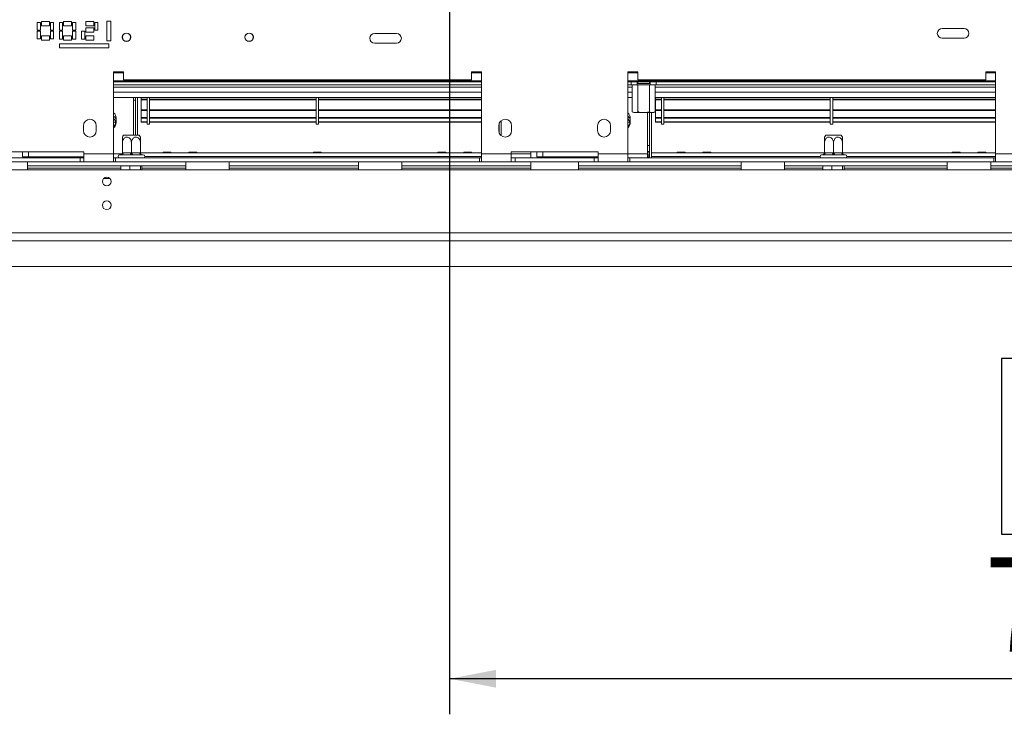
# Model space of a CAD drawing. Units: millimetres. Extents: x 47 to 5416, y 61 to 4051.
# Drawn here: x 1624 to 2177, y 268 to 658 of the extents above; entities that cross this region are included whole.
import ezdxf

# ---------------------------------------------------------------- set-up
doc = ezdxf.new("R2010")
doc.units = ezdxf.units.MM
doc.header["$LTSCALE"] = 20
doc.layers.add('FORMAT', color=7, linetype='Continuous')
doc.styles.add('SLDTEXTSTYLE1', font='TXT', dxfattribs={"width": 0.75})
doc.dimstyles.new('SLDDIMSTYLE0', dxfattribs={"dimtxt": 52.916667, "dimasz": 26, "dimexe": 0, "dimexo": 0.0625, "dimgap": 13.229167, "dimtad": 1, "dimdec": 0, "dimlfac": 0.9, "dimrnd": 1e-09, "dimzin": 12, "dimdsep": 46, "dimtxsty": 'SLDTEXTSTYLE1', "dimsah": 1, "dimcen": 0.09, "dimadec": 0, "dimazin": 3, "dimtfac": 1, "dimtdec": 0, "dimtofl": 0, "dimtmove": 0, "dimatfit": 3, "dimfxl": 0, "dimfrac": 2, "dimtolj": 1, "dimtzin": 12, "dimarcsym": 0})

# ---------------------------------------------------------------- blocks, each defined once
blk = doc.blocks.new('_D_5')
at = {"layer": 'FORMAT', "color": 7}
for p, q in [((1865.79, 725.72), (1865.79, 267.82)), ((2750.34, 518.5), (2750.34, 267.82)), ((2186.49, 467.88), (2175.76, 467.88)), ((2175.76, 467.88), (2175.76, 369.1)), ((2395.48, 467.88), (2406.21, 467.88)), ((2406.21, 467.88), (2406.21, 369.1)), ((2328.56, 456.98), (2282.38, 380.01)), ((2175.76, 369.1), (2186.49, 369.1)), ((2406.21, 369.1), (2395.48, 369.1)), ((2750.34, 287.82), (1865.79, 287.82))]:
    blk.add_line(p, q, dxfattribs=at)
for points in [[(1865.79, 287.82), (1891.79, 282.82), (1891.79, 292.82)], [(2750.34, 287.82), (2724.34, 292.82), (2724.34, 282.82)]]:
    blk.add_solid(points, dxfattribs=at)
at = {"layer": 'FORMAT', "color": 7, "attachment_point": 1, "style": 'SLDTEXTSTYLE1'}
for s, insert, char_height in [('5', (2278.1, 466.24), 37.04), ('31', (2199.9, 447.53), 52.917), ('"', (2360.21, 447.53), 52.92), ('16', (2305.47, 416.85), 37.042), ('796mm', (2166.19, 356.03), 52.917)]:
    blk.add_mtext(s, dxfattribs=dict(at, insert=insert, char_height=char_height))

msp = doc.modelspace()

# ---------------------------------------------------------------- linework, layer by layer
at = {"color": 7, "linetype": 'Continuous', "lineweight": 15}
for p, q in [((1634.13, 656.87), (1634.13, 652.43)), ((1635.91, 656.87), (1634.13, 656.87)), ((1635.91, 652.43), (1635.91, 656.87)), ((1640.91, 657.43), (1636.47, 657.43)), ((1636.47, 657.43), (1636.47, 654.98)), ((1636.47, 654.98), (1640.91, 654.98)), ((1640.91, 654.98), (1640.91, 657.43)), ((1643.24, 656.87), (1641.47, 656.87)), ((1641.47, 656.87), (1641.47, 652.43)), ((1643.24, 652.43), (1643.24, 656.87)), ((1648.36, 656.87), (1646.58, 656.87)), ((1646.58, 656.87), (1646.58, 652.43)), ((1648.36, 652.43), (1648.36, 656.87)), ((1653.36, 657.43), (1648.91, 657.43)), ((1648.91, 657.43), (1648.91, 654.98)), ((1648.91, 654.98), (1653.36, 654.98)), ((1653.36, 654.98), (1653.36, 657.43)), ((1655.69, 656.87), (1653.91, 656.87)), ((1653.91, 656.87), (1653.91, 652.43)), ((1655.69, 652.43), (1655.69, 656.87)), ((1665.8, 657.43), (1661.36, 657.43)), ((1661.36, 657.43), (1661.36, 654.98)), ((1661.36, 654.98), (1665.8, 654.98)), ((1665.8, 653.73), (1661.36, 653.73)), ((1661.36, 653.73), (1661.36, 651.29)), ((1665.8, 654.98), (1665.8, 657.43)), ((1665.8, 651.29), (1665.8, 653.73)), ((1668.13, 656.87), (1666.36, 656.87)), ((1666.36, 656.87), (1666.36, 652.43)), ((1668.13, 652.43), (1668.13, 656.87)), ((1675.49, 657.58), (1673.16, 657.58)), ((1673.16, 657.58), (1673.16, 646.47)), ((1675.49, 646.47), (1675.49, 657.58)), ((2154.78, 653.5), (2142.56, 653.5)), ((1634.13, 652.43), (1635.91, 652.43)), ((1635.91, 652.02), (1634.13, 652.02)), ((1634.13, 652.02), (1634.13, 647.57)), ((1634.13, 647.57), (1635.91, 647.57)), ((1635.91, 647.57), (1635.91, 652.02)), ((1636.47, 649.31), (1636.47, 646.87)), ((1640.91, 649.31), (1636.47, 649.31)), ((1640.91, 646.87), (1640.91, 649.31)), ((1641.47, 652.43), (1643.24, 652.43)), ((1643.24, 652.02), (1641.47, 652.02)), ((1641.47, 652.02), (1641.47, 647.57)), ((1641.47, 647.57), (1643.24, 647.57)), ((1643.24, 647.57), (1643.24, 652.02)), ((1646.58, 652.43), (1648.36, 652.43)), ((1648.36, 651.87), (1646.58, 651.87)), ((1646.58, 651.87), (1646.58, 647.43)), ((1646.58, 647.43), (1648.36, 647.43)), ((1648.36, 647.43), (1648.36, 651.87)), ((1648.91, 649.31), (1648.91, 646.87)), ((1653.36, 649.31), (1648.91, 649.31)), ((1653.36, 646.87), (1653.36, 649.31)), ((1653.91, 652.43), (1655.69, 652.43)), ((1655.69, 651.87), (1653.91, 651.87)), ((1653.91, 651.87), (1653.91, 647.43)), ((1653.91, 647.43), (1655.69, 647.43)), ((1655.69, 647.43), (1655.69, 651.87)), ((1660.8, 651.87), (1659.02, 651.87)), ((1659.02, 651.87), (1659.02, 647.43)), ((1659.02, 647.43), (1660.8, 647.43)), ((1660.8, 647.43), (1660.8, 651.87)), ((1661.36, 651.29), (1665.8, 651.29)), ((1661.36, 649.31), (1661.36, 646.87)), ((1665.8, 649.31), (1661.36, 649.31)), ((1665.8, 646.87), (1665.8, 649.31)), ((1666.36, 652.43), (1668.13, 652.43)), ((1835.89, 650.72), (1823.67, 650.72)), ((2142.56, 647.94), (2154.78, 647.94)), ((1636.47, 646.87), (1640.91, 646.87)), ((1646.55, 644.81), (1646.55, 642.59)), ((1674.33, 644.81), (1646.55, 644.81)), ((1646.55, 642.59), (1674.33, 642.59)), ((1648.91, 646.87), (1653.36, 646.87)), ((1661.36, 646.87), (1665.8, 646.87)), ((1673.16, 646.47), (1675.49, 646.47)), ((1674.33, 642.59), (1674.33, 644.81)), ((1683.51, 646.27), (1684.94, 646.27)), ((1752.4, 646.27), (1753.83, 646.27)), ((1823.67, 645.16), (1835.89, 645.16)), ((1682.56, 629.05), (1677, 629.05)), ((1677, 629.05), (1677, 582.94)), ((1682.56, 624.61), (1682.56, 629.05)), ((1883.67, 629.05), (1878.11, 629.05)), ((1878.11, 629.05), (1878.11, 624.61)), ((1883.67, 629.05), (1883.67, 582.94)), ((1971.45, 629.05), (1965.89, 629.05)), ((1965.89, 629.05), (1965.89, 582.94)), ((1971.45, 624.61), (1971.45, 629.05)), ((2172.56, 629.05), (2167, 629.05)), ((2167, 629.05), (2167, 624.61)), ((2172.56, 629.05), (2172.56, 582.94)), ((1883.67, 624.05), (1677, 624.05)), ((1883.67, 623.5), (1677, 623.5)), ((1883.67, 621.83), (1677, 621.83)), ((1878.11, 624.61), (1682.56, 624.61)), ((1688.11, 623.5), (1688.11, 624.05)), ((1689.23, 624.05), (1689.23, 623.5)), ((1690.34, 624.05), (1690.34, 623.5)), ((1845.92, 624.05), (1845.92, 623.5)), ((1854.75, 623.5), (1854.75, 624.05)), ((2172.56, 624.05), (1965.89, 624.05)), ((1967.84, 623.5), (1965.89, 623.5)), ((1967.84, 621.83), (1965.89, 621.83)), ((1967.84, 621.83), (1967.84, 623.5)), ((1967.84, 623.5), (1971.17, 623.5)), ((1971.17, 621.83), (1967.84, 621.83)), ((1968.37, 623.5), (1968.37, 624.05)), ((1968.37, 621.83), (1968.37, 606.61)), ((1971.17, 623.5), (1971.17, 621.83)), ((1971.57, 623.5), (1971.17, 623.5)), ((1971.45, 622.5), (1971.17, 622.27)), ((1971.17, 621.83), (1971.57, 621.83)), ((2167, 624.61), (1971.45, 624.61)), ((1971.45, 623.5), (1971.45, 622.5)), ((1978.11, 622.5), (1971.45, 622.5)), ((1971.57, 623.5), (1971.57, 624.05)), ((1977.99, 623.5), (1971.57, 623.5)), ((1971.57, 621.83), (1971.57, 606.61)), ((1971.57, 621.83), (1977.99, 621.83)), ((1977.99, 623.5), (1977.99, 624.05)), ((1978.39, 623.5), (1977.99, 623.5)), ((1977.99, 621.83), (1977.99, 606.61)), ((1977.99, 621.83), (1978.39, 621.83)), ((1978.11, 622.5), (1978.11, 623.5)), ((1978.39, 622.27), (1978.11, 622.5)), ((1978.39, 621.83), (1978.39, 623.5)), ((1978.39, 623.5), (1981.73, 623.5)), ((1981.73, 621.83), (1978.39, 621.83)), ((1981.2, 623.5), (1981.2, 624.05)), ((1981.2, 621.83), (1981.2, 606.61)), ((1981.73, 623.5), (1981.73, 621.83)), ((2172.56, 623.5), (1981.73, 623.5)), ((2172.56, 621.83), (1981.73, 621.83)), ((2057.03, 624.05), (2057.03, 623.5)), ((2065.86, 623.5), (2065.86, 624.05)), ((1883.67, 614.61), (1677, 614.61)), ((1688.11, 593.5), (1688.11, 614.61)), ((1689.23, 614.61), (1689.23, 593.5)), ((1690.34, 614.61), (1690.34, 593.5)), ((1692.56, 613.71), (1692.56, 614.61)), ((1695.89, 599.61), (1695.89, 614.61)), ((1697.23, 599.61), (1697.23, 614.61)), ((1790.78, 599.61), (1790.78, 614.61)), ((1792.11, 599.61), (1792.11, 614.61)), ((1968.37, 614.61), (1965.89, 614.61)), ((2172.56, 614.61), (1981.2, 614.61)), ((1981.45, 613.71), (1981.45, 614.61)), ((1984.78, 599.61), (1984.78, 614.61)), ((1986.11, 599.61), (1986.11, 614.61)), ((2079.67, 599.61), (2079.67, 614.61)), ((2081, 599.61), (2081, 614.61)), ((1689.23, 613.16), (1688.11, 613.16)), ((1692.56, 613.71), (1695.89, 613.71)), ((1692.56, 613.38), (1692.56, 613.71)), ((1692.56, 613.38), (1695.89, 613.38)), ((1692.56, 613.33), (1692.56, 613.38)), ((1692.56, 613.33), (1695.89, 613.33)), ((1692.56, 613.33), (1692.56, 607.65)), ((1697.23, 613.71), (1790.78, 613.71)), ((1697.23, 613.38), (1790.78, 613.38)), ((1697.23, 613.33), (1790.78, 613.33)), ((1792.11, 613.71), (1883.67, 613.71)), ((1792.11, 613.38), (1883.67, 613.38)), ((1792.11, 613.33), (1883.67, 613.33)), ((1981.45, 613.38), (1981.45, 613.71)), ((1981.45, 613.71), (1984.78, 613.71)), ((1981.45, 613.38), (1984.78, 613.38)), ((1981.45, 613.33), (1981.45, 613.38)), ((1981.45, 613.33), (1984.78, 613.33)), ((1981.45, 613.33), (1981.45, 607.65)), ((1986.11, 613.71), (2079.67, 613.71)), ((1986.11, 613.38), (2079.67, 613.38)), ((1986.11, 613.33), (2079.67, 613.33)), ((2081, 613.71), (2172.56, 613.71)), ((2081, 613.38), (2172.56, 613.38)), ((2081, 613.33), (2172.56, 613.33)), ((1678.39, 603.22), (1678.39, 600.44)), ((1692.56, 607.32), (1692.56, 607.65)), ((1692.56, 607.65), (1695.89, 607.65)), ((1692.56, 603.31), (1692.56, 607.32)), ((1692.56, 607.32), (1695.89, 607.32)), ((1692.56, 603.31), (1695.89, 603.31)), ((1692.56, 603.31), (1692.56, 603)), ((1692.56, 600.99), (1692.56, 603)), ((1692.56, 603), (1695.89, 603)), ((1697.23, 607.65), (1790.78, 607.65)), ((1697.23, 607.32), (1790.78, 607.32)), ((1697.23, 603.31), (1790.78, 603.31)), ((1697.23, 603), (1790.78, 603)), ((1792.11, 607.65), (1883.67, 607.65)), ((1792.11, 607.32), (1883.67, 607.32)), ((1792.11, 603.31), (1883.67, 603.31)), ((1792.11, 603), (1883.67, 603)), ((1967.28, 603.22), (1967.28, 600.44)), ((1969.23, 606.27), (1969.97, 606.27)), ((1970.33, 606.27), (1975.02, 606.27)), ((1974.71, 606.27), (1979.38, 606.27)), ((1977, 582.94), (1977, 606.27)), ((1978.11, 606.27), (1978.11, 580.72)), ((1979.23, 606.27), (1979.23, 580.72)), ((1979.74, 606.27), (1980.31, 606.27)), ((1981.45, 607.32), (1981.45, 607.65)), ((1981.45, 607.65), (1984.78, 607.65)), ((1981.45, 603.31), (1981.45, 607.32)), ((1981.45, 607.32), (1984.78, 607.32)), ((1981.45, 603.31), (1984.78, 603.31)), ((1981.45, 603.31), (1981.45, 603)), ((1981.45, 600.99), (1981.45, 603)), ((1981.45, 603), (1984.78, 603)), ((1986.11, 607.65), (2079.67, 607.65)), ((1986.11, 607.32), (2079.67, 607.32)), ((1986.11, 603.31), (2079.67, 603.31)), ((1986.11, 603), (2079.67, 603)), ((2081, 607.65), (2172.56, 607.65)), ((2081, 607.32), (2172.56, 607.32)), ((2081, 603.31), (2172.56, 603.31)), ((2081, 603), (2172.56, 603)), ((1660.06, 598.77), (1660.06, 596)), ((1667.28, 596), (1667.28, 598.77)), ((1677, 600.72), (1678.1, 600.72)), ((1677, 598.69), (1677.89, 599.19)), ((1692.56, 600.99), (1695.89, 600.99)), ((1692.56, 600.73), (1692.56, 600.99)), ((1692.56, 600.73), (1695.89, 600.73)), ((1695.89, 599.61), (1697.23, 599.61)), ((1697.23, 600.99), (1790.78, 600.99)), ((1697.23, 600.73), (1790.78, 600.73)), ((1790.78, 599.61), (1792.11, 599.61)), ((1792.11, 600.99), (1883.67, 600.99)), ((1792.11, 600.73), (1883.67, 600.73)), ((1893.39, 598.77), (1893.39, 596)), ((1893.67, 600.16), (1893.67, 594.61)), ((1894.78, 601.62), (1894.78, 593.15)), ((1900.61, 596), (1900.61, 598.77)), ((1948.95, 598.77), (1948.95, 596)), ((1956.17, 596), (1956.17, 598.77)), ((1965.89, 600.72), (1966.99, 600.72)), ((1965.89, 598.69), (1966.78, 599.19)), ((1981.45, 600.99), (1984.78, 600.99)), ((1981.45, 600.73), (1981.45, 600.99)), ((1981.45, 600.73), (1984.78, 600.73)), ((1984.78, 599.61), (1986.11, 599.61)), ((1986.11, 600.99), (2079.67, 600.99)), ((1986.11, 600.73), (2079.67, 600.73)), ((2079.67, 599.61), (2081, 599.61)), ((2081, 600.99), (2172.56, 600.99)), ((2081, 600.73), (2172.56, 600.73)), ((1682.62, 593.5), (1687, 593.5)), ((1687, 593.5), (1691.38, 593.5)), ((2077.07, 593.5), (2081.45, 593.5)), ((2081.45, 593.5), (2085.83, 593.5)), ((1681.95, 583.49), (1681.95, 589.16)), ((1687, 583.49), (1687, 589.16)), ((1692.06, 583.49), (1692.06, 589.16)), ((1978.11, 587.61), (1977, 587.61)), ((2076.39, 583.49), (2076.39, 589.16)), ((2081.45, 583.49), (2081.45, 589.16)), ((2086.5, 583.49), (2086.5, 589.16)), ((1660.34, 584.05), (1611.45, 584.05)), ((1625.89, 584.05), (1625.89, 581.27)), ((1629.23, 581.27), (1625.89, 581.27)), ((1629.23, 581.27), (1629.23, 580.72)), ((1660.34, 584.05), (1660.34, 582.94)), ((1677, 582.94), (1660.34, 582.94)), ((1660.34, 582.94), (1660.34, 578.5)), ((1677, 582.94), (1677, 578.5)), ((1680.84, 582.38), (1680.34, 582.38)), ((1681.06, 582.36), (1680.84, 582.38)), ((1681.73, 582.38), (1681.06, 582.36)), ((1686.11, 582.38), (1681.73, 582.38)), ((1681.95, 583.49), (1682.28, 583.5)), ((1682.28, 583.5), (1686.67, 583.5)), ((1687, 582.36), (1686.11, 582.38)), ((1686.67, 583.5), (1687, 583.49)), ((1687, 583.49), (1687.34, 583.5)), ((1687.89, 582.38), (1687, 582.36)), ((1687.34, 583.5), (1691.72, 583.5)), ((1692.28, 582.38), (1687.89, 582.38)), ((1691.72, 583.5), (1692.06, 583.49)), ((1704.7, 583.52), (1692.06, 583.52)), ((1883.67, 583.5), (1692.06, 583.5)), ((1692.94, 582.36), (1692.28, 582.38)), ((1693.17, 582.38), (1692.94, 582.36)), ((1693.67, 582.38), (1693.17, 582.38)), ((1704.78, 583.94), (1704.69, 583.5)), ((1709.22, 583.94), (1704.78, 583.94)), ((1709.32, 583.5), (1709.22, 583.94)), ((1719.14, 583.52), (1709.31, 583.52)), ((1719.23, 583.94), (1719.13, 583.5)), ((1723.67, 583.94), (1719.23, 583.94)), ((1723.76, 583.5), (1723.67, 583.94)), ((1789.14, 583.52), (1723.75, 583.52)), ((1789.23, 583.94), (1789.13, 583.5)), ((1793.67, 583.94), (1789.23, 583.94)), ((1793.76, 583.5), (1793.67, 583.94)), ((1859.14, 583.52), (1793.75, 583.52)), ((1859.23, 583.94), (1859.13, 583.5)), ((1859.23, 583.94), (1863.67, 583.94)), ((1863.76, 583.5), (1863.67, 583.94)), ((1873.58, 583.52), (1863.75, 583.52)), ((1873.67, 583.94), (1873.58, 583.5)), ((1873.67, 583.94), (1878.11, 583.94)), ((1878.2, 583.5), (1878.11, 583.94)), ((1883.67, 583.52), (1878.2, 583.52)), ((1900.34, 582.94), (1883.67, 582.94)), ((1883.67, 578.5), (1883.67, 582.94)), ((1949.23, 584.05), (1900.34, 584.05)), ((1900.34, 584.05), (1900.34, 582.94)), ((1900.34, 578.5), (1900.34, 582.94)), ((1911.45, 582.94), (1911.45, 584.05)), ((1911.45, 580.72), (1911.45, 582.94)), ((1914.78, 584.05), (1914.78, 581.27)), ((1918.11, 581.27), (1914.78, 581.27)), ((1918.11, 581.27), (1918.11, 580.72)), ((1949.23, 584.05), (1949.23, 582.94)), ((1965.89, 582.94), (1949.23, 582.94)), ((1949.23, 582.94), (1949.23, 578.5)), ((1965.89, 582.94), (1965.89, 578.5)), ((1977, 583.5), (1978.11, 583.5)), ((1977, 582.94), (1977, 580.72)), ((1977, 582.38), (1978.11, 582.38)), ((1993.58, 583.52), (1979.23, 583.52)), ((2076.39, 583.5), (1979.23, 583.5)), ((1979.23, 580.72), (1979.23, 581.5)), ((1993.67, 583.94), (1993.58, 583.5)), ((1998.11, 583.94), (1993.67, 583.94)), ((1998.2, 583.5), (1998.11, 583.94)), ((2008.03, 583.52), (1998.2, 583.52)), ((2008.12, 583.94), (2008.02, 583.5)), ((2012.56, 583.94), (2008.12, 583.94)), ((2012.65, 583.5), (2012.56, 583.94)), ((2076.39, 583.52), (2012.64, 583.52)), ((2075.28, 582.38), (2074.78, 582.38)), ((2075.51, 582.36), (2075.28, 582.38)), ((2076.17, 582.38), (2075.51, 582.36)), ((2080.56, 582.38), (2076.17, 582.38)), ((2076.39, 583.49), (2076.73, 583.5)), ((2076.73, 583.5), (2081.11, 583.5)), ((2081.45, 582.36), (2080.56, 582.38)), ((2081.11, 583.5), (2081.45, 583.49)), ((2081.45, 583.49), (2081.78, 583.5)), ((2082.34, 582.38), (2081.45, 582.36)), ((2081.78, 583.5), (2086.17, 583.5)), ((2086.72, 582.38), (2082.34, 582.38)), ((2086.17, 583.5), (2086.5, 583.49)), ((2148.03, 583.52), (2086.5, 583.52)), ((2172.56, 583.5), (2086.5, 583.5)), ((2087.39, 582.36), (2086.72, 582.38)), ((2087.61, 582.38), (2087.39, 582.36)), ((2088.11, 582.38), (2087.61, 582.38)), ((2148.12, 583.94), (2148.02, 583.5)), ((2148.12, 583.94), (2152.56, 583.94)), ((2152.65, 583.5), (2152.56, 583.94)), ((2162.47, 583.52), (2152.64, 583.52)), ((2162.56, 583.94), (2162.47, 583.5)), ((2162.56, 583.94), (2167, 583.94)), ((2167.09, 583.5), (2167, 583.94)), ((2172.56, 583.52), (2167.09, 583.52)), ((2189.23, 582.94), (2172.56, 582.94)), ((2172.56, 578.5), (2172.56, 582.94)), ((1628.67, 578.5), (1606.45, 578.5)), ((1658.11, 580.72), (1613.67, 580.72)), ((1628.67, 578.5), (1628.67, 574.05)), ((1658.11, 578.5), (1628.67, 578.5)), ((1628.67, 576.27), (1717.56, 576.27)), ((1658.11, 580.72), (1658.11, 578.5)), ((1660.34, 580.72), (1658.11, 580.72)), ((1678.11, 578.5), (1658.11, 578.5)), ((1678.11, 580.72), (1677, 580.72)), ((1882.56, 580.72), (1678.11, 580.72)), ((1678.11, 580.72), (1678.11, 578.5)), ((1717.56, 578.5), (1678.11, 578.5)), ((1681.08, 576.27), (1681.08, 574.05)), ((1686.17, 576.27), (1686.17, 574.05)), ((1692.09, 576.27), (1692.09, 574.05)), ((1692.93, 576.27), (1692.93, 574.05)), ((1742, 578.5), (1717.56, 578.5)), ((1717.56, 574.05), (1717.56, 578.5)), ((1742, 578.5), (1742, 574.05)), ((1814.5, 578.5), (1742, 578.5)), ((1742, 576.27), (1814.5, 576.27)), ((1814.5, 574.05), (1814.5, 578.5)), ((1838.95, 578.5), (1814.5, 578.5)), ((1838.95, 578.5), (1838.95, 574.05)), ((1911.45, 578.5), (1838.95, 578.5)), ((1838.95, 576.27), (1911.45, 576.27)), ((1882.56, 580.72), (1882.56, 578.5)), ((1883.67, 580.72), (1882.56, 580.72)), ((1902.56, 580.72), (1900.34, 580.72)), ((1902.56, 580.72), (1902.56, 578.5)), ((1947, 580.72), (1902.56, 580.72)), ((1911.45, 574.05), (1911.45, 578.5)), ((1938.11, 578.5), (1911.45, 578.5)), ((1938.11, 578.5), (1938.11, 574.05)), ((2029.5, 578.5), (1938.11, 578.5)), ((1938.11, 576.27), (2029.5, 576.27)), ((1947, 580.72), (1947, 578.5)), ((1949.23, 580.72), (1947, 580.72)), ((1967, 580.72), (1965.89, 580.72)), ((1967, 580.72), (1967, 578.5)), ((2171.45, 580.72), (1967, 580.72)), ((2053.95, 578.5), (2029.5, 578.5)), ((2029.5, 574.05), (2029.5, 578.5)), ((2053.95, 578.5), (2053.95, 574.05)), ((2145.34, 578.5), (2053.95, 578.5)), ((2053.95, 576.27), (2145.34, 576.27)), ((2075.52, 576.27), (2075.52, 574.05)), ((2080.61, 576.27), (2080.61, 574.05)), ((2086.54, 576.27), (2086.54, 574.05)), ((2087.37, 576.27), (2087.37, 574.05)), ((2169.78, 578.5), (2145.34, 578.5)), ((2145.34, 574.05), (2145.34, 578.5)), ((2169.78, 578.5), (2169.78, 574.05)), ((2171.45, 578.5), (2169.78, 578.5)), ((2169.78, 576.27), (2258.67, 576.27)), ((2171.45, 580.72), (2171.45, 578.5)), ((2172.56, 580.72), (2171.45, 580.72)), ((2191.45, 578.5), (2171.45, 578.5)), ((1628.67, 574.05), (1606.45, 574.05)), ((1628.67, 574.05), (1717.56, 574.05)), ((1742, 574.05), (1717.56, 574.05)), ((1742, 574.05), (1814.5, 574.05)), ((1838.95, 574.05), (1814.5, 574.05)), ((1838.95, 574.05), (1911.45, 574.05)), ((1938.11, 574.05), (1911.45, 574.05)), ((1938.11, 574.05), (2029.5, 574.05)), ((2053.95, 574.05), (2029.5, 574.05)), ((2053.95, 574.05), (2145.34, 574.05)), ((2169.78, 574.05), (2145.34, 574.05)), ((2169.78, 574.05), (2258.67, 574.05)), ((1674.9, 569.05), (1671.33, 569.05)), ((2700.34, 538.5), (402.56, 538.5)), ((2700.34, 534.05), (402.56, 534.05)), ((2551.45, 519.61), (292, 519.61))]:
    msp.add_line(p, q, dxfattribs=at)
at = {"color": 8, "linetype": 'Continuous', "lineweight": 15}
for p, q in [((1682.56, 628.5), (1677, 628.5)), ((1883.67, 628.5), (1878.11, 628.5)), ((1971.45, 628.5), (1965.89, 628.5)), ((2172.56, 628.5), (2167, 628.5)), ((1883.67, 620.44), (1677, 620.44)), ((1688.58, 624.05), (1688.58, 623.5)), ((1968.37, 620.44), (1965.89, 620.44)), ((2172.56, 620.44), (1981.2, 620.44)), ((1883.67, 617.66), (1677, 617.66)), ((1968.37, 617.66), (1965.89, 617.66)), ((2172.56, 617.66), (1981.2, 617.66)), ((1629.23, 584.05), (1629.23, 581.27)), ((1629.23, 581.27), (1660.34, 581.27)), ((1681.8, 582.94), (1677, 582.94)), ((1883.67, 581.5), (1694.5, 581.5)), ((1911.45, 582.94), (1900.34, 582.94)), ((1918.11, 584.05), (1918.11, 581.27)), ((1918.11, 581.27), (1949.23, 581.27)), ((1977, 582.94), (1965.89, 582.94)), ((1977, 584.27), (1978.11, 584.27)), ((1977, 581.27), (1978.11, 581.27)), ((2073.95, 581.5), (1979.23, 581.5)), ((2172.56, 581.5), (2088.95, 581.5)), ((1681.08, 574.88), (1628.67, 574.88)), ((1717.56, 574.88), (1692.93, 574.88)), ((1814.5, 574.88), (1742, 574.88)), ((1911.45, 574.88), (1838.95, 574.88)), ((2029.5, 574.88), (1938.11, 574.88)), ((2075.52, 574.88), (2053.95, 574.88)), ((2145.34, 574.88), (2087.37, 574.88)), ((2258.67, 574.88), (2169.78, 574.88))]:
    msp.add_line(p, q, dxfattribs=at)
at = {"color": 7, "linetype": 'Continuous', "lineweight": 15, "flags": 128}
for points in [[(1678.39, 602.98), (1677.55, 603.86), (1677, 604.23)], [(1967.28, 602.98), (1966.44, 603.86), (1965.89, 604.23)], [(1981.1, 606.53), (1981.1, 606.53), (1981.2, 606.61)], [(1682.28, 583.5), (1682.27, 583.28), (1682.24, 583.07), (1682.19, 582.88), (1682.12, 582.71), (1682.03, 582.57), (1681.94, 582.47), (1681.83, 582.41), (1681.73, 582.38)], [(1686.67, 583.5), (1686.66, 583.28), (1686.63, 583.07), (1686.58, 582.88), (1686.51, 582.71), (1686.42, 582.57), (1686.33, 582.47), (1686.22, 582.41), (1686.11, 582.38)], [(1687.89, 582.38), (1687.78, 582.41), (1687.68, 582.47), (1687.58, 582.57), (1687.5, 582.71), (1687.43, 582.88), (1687.38, 583.07), (1687.35, 583.28), (1687.34, 583.5)], [(1692.28, 582.38), (1692.17, 582.41), (1692.07, 582.47), (1691.97, 582.57), (1691.89, 582.71), (1691.82, 582.88), (1691.77, 583.07), (1691.73, 583.28), (1691.72, 583.5)], [(1977, 581.79), (1977.14, 581.92), (1977.53, 582.38)], [(1978.02, 583.5), (1978.05, 583.62), (1978.11, 584.27)], [(2076.73, 583.5), (2076.72, 583.28), (2076.68, 583.07), (2076.63, 582.88), (2076.56, 582.71), (2076.48, 582.57), (2076.38, 582.47), (2076.28, 582.41), (2076.17, 582.38)], [(2081.11, 583.5), (2081.1, 583.28), (2081.07, 583.07), (2081.02, 582.88), (2080.95, 582.71), (2080.87, 582.57), (2080.77, 582.47), (2080.67, 582.41), (2080.56, 582.38)], [(2082.34, 582.38), (2082.23, 582.41), (2082.12, 582.47), (2082.03, 582.57), (2081.94, 582.71), (2081.87, 582.88), (2081.82, 583.07), (2081.79, 583.28), (2081.78, 583.5)], [(2086.72, 582.38), (2086.62, 582.41), (2086.51, 582.47), (2086.42, 582.57), (2086.33, 582.71), (2086.26, 582.88), (2086.21, 583.07), (2086.18, 583.28), (2086.17, 583.5)]]:
    msp.add_lwpolyline(points, dxfattribs=at)
at = {"color": 7, "linetype": 'Continuous', "lineweight": 15}
for centre, radius in [((1684.23, 648.5), 2.39), ((1684.23, 648.5), 2.33), ((1753.11, 648.5), 2.39), ((1753.11, 648.5), 2.33), ((1673.11, 567.38), 2.44), ((1673.11, 554.05), 2.44)]:
    msp.add_circle(centre, radius, dxfattribs=at)
for centre, radius, start, end in [((2142.56, 650.72), 2.78, 90, 270), ((2154.78, 650.72), 2.78, 270, 90), ((1823.67, 647.94), 2.78, 90, 270), ((1835.89, 647.94), 2.78, 270, 90), ((1674.78, 603.22), 3.61, 0, 52.0201), ((1674.78, 600.38), 4.33, 33.5573, 59.1481), ((1674.78, 600.38), 4.28, 32.5076, 58.737), ((1963.67, 603.22), 3.61, 360, 52.0201), ((1963.67, 600.38), 4.33, 33.5573, 59.1481), ((1963.67, 600.38), 4.28, 32.5076, 58.737), ((1969.25, 607.61), 1.33, 228.5802, 269.025), ((1980.31, 607.61), 1.33, 270.975, 285.7124), ((1663.67, 598.77), 3.61, 360, 180), ((1674.78, 600.38), 3.33, 311.8103, 48.1897), ((1674.78, 600.44), 3.61, 307.9799, 0), ((1897, 598.77), 3.61, 0, 180), ((1952.56, 598.77), 3.61, 0, 180), ((1963.67, 600.38), 3.33, 311.8103, 48.1897), ((1963.67, 600.44), 3.61, 307.9799, 360), ((1663.67, 596), 3.61, 180, 0), ((1688.33, 589.16), 7.16, 142.7742, 152.9586), ((1685.68, 589.16), 7.16, 27.0306, 37.2258), ((1897, 596), 3.61, 180, 0), ((1952.56, 596), 3.61, 180, 0), ((2082.77, 589.16), 7.16, 142.7742, 152.9586), ((2080.12, 589.16), 7.16, 27.0306, 37.2258), ((1680.34, 581.55), 0.833, 90, 270), ((1680.84, 583.5), 1.11, 270, 314.0822), ((1693.17, 583.5), 1.11, 224.47, 270), ((1693.67, 581.55), 0.833, 270, 90), ((1977.23, 581.61), 0.889, 270, 0), ((2074.78, 581.55), 0.833, 90, 270), ((2075.28, 583.5), 1.11, 270, 314.0822), ((2088.11, 581.55), 0.833, 270, 90)]:
    msp.add_arc(centre, radius, start, end, dxfattribs=at)
for points, knots in [([(1969.97, 606.27), (1969.76, 606.26), (1969.22, 606.24), (1968.69, 606.47), (1968.37, 606.61)], [0, 0, 0, 0, 0.387152, 1, 1, 1, 1]), ([(1971.57, 606.61), (1971.4, 606.51), (1970.88, 606.2), (1970.34, 606.25), (1969.97, 606.27)], [0, 0, 0, 0, 0.3266807, 1, 1, 1, 1]), ([(1974.78, 606.27), (1973.87, 606.23), (1972.78, 606.19), (1971.75, 606.54), (1971.57, 606.61)], [0, 0, 0, 0, 0.8245, 1, 1, 1, 1]), ([(1977.99, 606.61), (1977.66, 606.51), (1976.62, 606.2), (1975.53, 606.24), (1974.78, 606.27)], [0, 0, 0, 0, 0.313437, 1, 1, 1, 1]), ([(1979.59, 606.27), (1979.38, 606.26), (1978.84, 606.24), (1978.31, 606.47), (1977.99, 606.61)], [0, 0, 0, 0, 0.387152, 1, 1, 1, 1]), ([(1981.2, 606.61), (1981.03, 606.51), (1980.5, 606.2), (1979.96, 606.25), (1979.59, 606.27)], [0, 0, 0, 0, 0.326681, 1, 1, 1, 1]), ([(1681.95, 589.16), (1681.95, 589.5), (1681.95, 590.23), (1681.95, 591.25), (1681.95, 592.05), (1681.95, 592.34), (1681.95, 592.44), (1681.95, 592.42), (1681.95, 592.42)], [0, 0, 0, 0, 0.206485, 0.454228, 0.690486, 0.903484, 0.998392, 1, 1, 1, 1]), ([(1687, 589.16), (1686.97, 589.54), (1686.91, 590.28), (1686.44, 591.3), (1685.74, 592.06), (1684.89, 592.44), (1684.06, 592.42), (1683.32, 592.11), (1682.68, 591.52), (1682.19, 590.68), (1681.97, 589.85), (1681.95, 589.32), (1681.95, 589.16)], [0, 0, 0, 0, 0.115719, 0.231594, 0.349263, 0.455471, 0.550002, 0.639991, 0.733866, 0.836939, 0.950516, 1, 1, 1, 1]), ([(1692.06, 589.16), (1692.03, 589.54), (1691.97, 590.28), (1691.5, 591.3), (1690.79, 592.06), (1689.94, 592.44), (1689.11, 592.42), (1688.37, 592.11), (1687.74, 591.52), (1687.25, 590.68), (1687.03, 589.85), (1687.01, 589.32), (1687, 589.16)], [0, 0, 0, 0, 0.115719, 0.231594, 0.349263, 0.455471, 0.550002, 0.639991, 0.733866, 0.836939, 0.950516, 1, 1, 1, 1]), ([(1692.06, 592.42), (1692.06, 592.38), (1692.06, 592.32), (1692.06, 591.83), (1692.06, 591.11), (1692.06, 590.19), (1692.06, 589.5), (1692.06, 589.16)], [0, 0, 0, 0, 0.187664, 0.376955, 0.57361, 0.79143, 1, 1, 1, 1]), ([(2076.39, 589.16), (2076.39, 589.5), (2076.39, 590.23), (2076.39, 591.25), (2076.39, 592.05), (2076.39, 592.34), (2076.39, 592.44), (2076.39, 592.42), (2076.39, 592.42)], [0, 0, 0, 0, 0.206485, 0.454228, 0.690486, 0.903484, 0.998392, 1, 1, 1, 1]), ([(2081.45, 589.16), (2081.42, 589.54), (2081.36, 590.28), (2080.89, 591.3), (2080.18, 592.06), (2079.33, 592.44), (2078.5, 592.42), (2077.76, 592.11), (2077.13, 591.52), (2076.64, 590.68), (2076.42, 589.85), (2076.4, 589.32), (2076.39, 589.16)], [0, 0, 0, 0, 0.115719, 0.231594, 0.349263, 0.455471, 0.550002, 0.639991, 0.733866, 0.836939, 0.950516, 1, 1, 1, 1]), ([(2086.5, 589.16), (2086.47, 589.54), (2086.41, 590.28), (2085.94, 591.3), (2085.24, 592.06), (2084.39, 592.44), (2083.56, 592.42), (2082.82, 592.11), (2082.18, 591.52), (2081.69, 590.68), (2081.47, 589.85), (2081.45, 589.32), (2081.45, 589.16)], [0, 0, 0, 0, 0.115719, 0.231594, 0.349263, 0.455471, 0.550002, 0.639991, 0.733866, 0.836939, 0.950516, 1, 1, 1, 1]), ([(2086.5, 592.42), (2086.5, 592.38), (2086.5, 592.32), (2086.5, 591.83), (2086.5, 591.11), (2086.5, 590.19), (2086.5, 589.5), (2086.5, 589.16)], [0, 0, 0, 0, 0.187664, 0.376955, 0.57361, 0.79143, 1, 1, 1, 1]), ([(1681.95, 583.49), (1681.94, 583.37), (1681.92, 583.15), (1681.76, 582.84), (1681.52, 582.57), (1681.27, 582.43), (1681.11, 582.37), (1681.06, 582.36), (1681.06, 582.36)], [0, 0, 0, 0, 0.209533, 0.418493, 0.642495, 0.90349, 0.995838, 1, 1, 1, 1]), ([(1687, 582.36), (1687, 582.36), (1687, 582.37), (1687, 582.43), (1687, 582.57), (1687, 582.84), (1687, 583.15), (1687, 583.37), (1687, 583.49)], [0, 0, 0, 0, 0.004162, 0.09651, 0.357505, 0.581507, 0.790467, 1, 1, 1, 1]), ([(1692.94, 582.36), (1692.94, 582.36), (1692.9, 582.37), (1692.74, 582.43), (1692.49, 582.57), (1692.25, 582.84), (1692.09, 583.15), (1692.07, 583.37), (1692.06, 583.49)], [0, 0, 0, 0, 0.004162, 0.09651, 0.357505, 0.581507, 0.790467, 1, 1, 1, 1]), ([(2076.39, 583.49), (2076.38, 583.37), (2076.36, 583.15), (2076.2, 582.84), (2075.96, 582.57), (2075.71, 582.43), (2075.55, 582.37), (2075.51, 582.36), (2075.51, 582.36)], [0, 0, 0, 0, 0.209533, 0.418493, 0.642495, 0.90349, 0.995838, 1, 1, 1, 1]), ([(2081.45, 582.36), (2081.45, 582.36), (2081.45, 582.37), (2081.45, 582.43), (2081.45, 582.57), (2081.45, 582.84), (2081.45, 583.15), (2081.45, 583.37), (2081.45, 583.49)], [0, 0, 0, 0, 0.004162, 0.09651, 0.357505, 0.581507, 0.790467, 1, 1, 1, 1]), ([(2087.39, 582.36), (2087.39, 582.36), (2087.34, 582.37), (2087.18, 582.43), (2086.93, 582.57), (2086.69, 582.84), (2086.53, 583.15), (2086.51, 583.37), (2086.5, 583.49)], [0, 0, 0, 0, 0.004162, 0.09651, 0.357505, 0.581507, 0.790467, 1, 1, 1, 1])]:
    msp.add_open_spline(points, degree=3, knots=knots, dxfattribs=at)

# ---------------------------------------------------------------- dimensions: what is measured, and where the dimension line sits
at = {"layer": 'FORMAT', "color": 7}
dim = msp.add_linear_dim(base=(1865.79, 287.82), p1=(2750.34, 538.5), p2=(1865.79, 745.72), angle=0, dimstyle='SLDDIMSTYLE0', dxfattribs=at)
dim.commit()
dim.dimension.update_dxf_attribs({"geometry": '_D_5', "text_midpoint": (2290.98, 287.82), "dimtype": 160})

doc.saveas('drawing.dxf')
